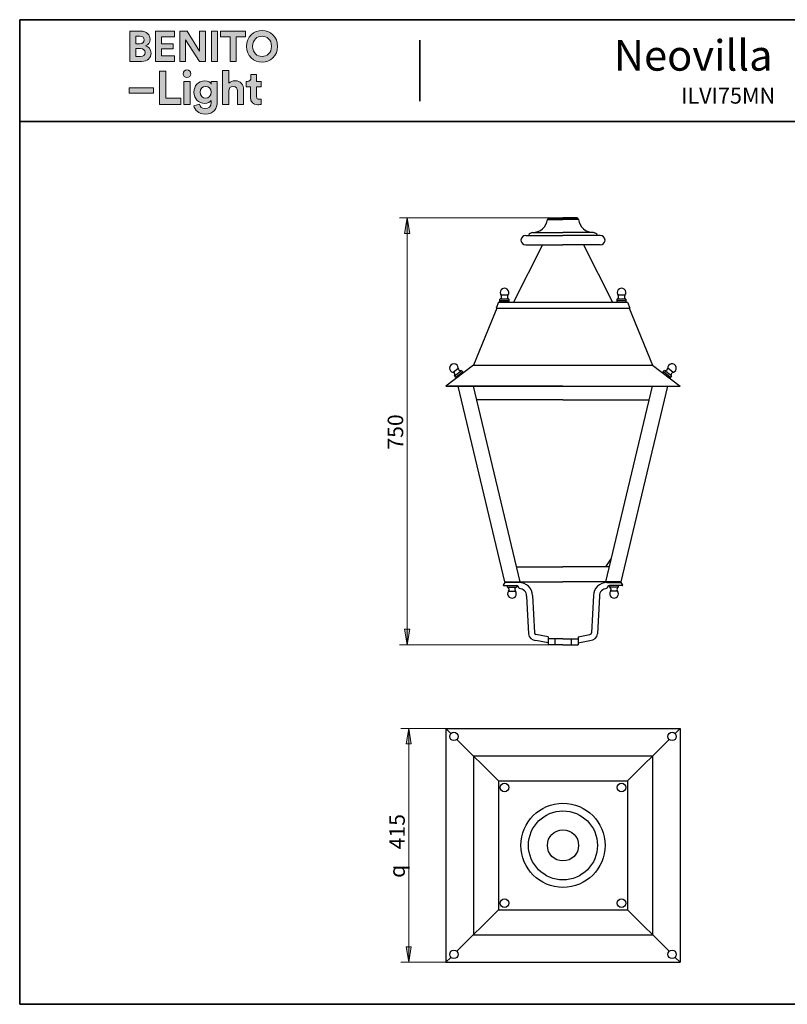
# Model space of a CAD drawing. Units: inches. Extents: x 1659 to 2455, y 562 to 1121.
# Drawn here: x 1659 to 2087, y 573 to 1121 of the extents above; entities that cross this region are included whole.
import ezdxf

# ---------------------------------------------------------------- set-up
doc = ezdxf.new("R2010")
doc.units = ezdxf.units.IN
doc.header["$MEASUREMENT"] = 0
doc.layers.add('Capa 1', color=7, linetype='Continuous')

# ---------------------------------------------------------------- blocks, each defined once
blk = doc.blocks.new('block 5')
at = {"layer": 'Capa 1', "true_color": 0x1d1e1c}
h = blk.add_hatch(color=179, dxfattribs=at)
h.dxf.hatch_style = 2
edge = h.paths.add_edge_path()
edge.add_spline(control_points=[(1720.76, 1115), (1720.76, 1115), (1720.76, 1098.12), (1720.76, 1098.12), (1720.76, 1098.12), (1727.28, 1098.12), (1727.28, 1098.12), (1730.45, 1098.12), (1732.5, 1100.1), (1732.5, 1102.83), (1732.5, 1104.92), (1731.16, 1106.43), (1729.52, 1106.84), (1730.93, 1107.31), (1731.97, 1108.72), (1731.97, 1110.45), (1731.97, 1113.07), (1730.11, 1115), (1726.83, 1115), (1726.83, 1115), (1720.76, 1115), (1720.76, 1115)], knot_values=[0, 0, 0, 0, 1, 1, 1, 2, 2, 2, 3, 3, 3, 4, 4, 4, 5, 5, 5, 6, 6, 6, 7, 7, 7, 7], degree=3, periodic=1)
edge = h.paths.add_edge_path()
edge.add_spline(control_points=[(1723.99, 1108.03), (1723.99, 1108.03), (1723.99, 1112.24), (1723.99, 1112.24), (1723.99, 1112.24), (1726.31, 1112.24), (1726.31, 1112.24), (1727.9, 1112.24), (1728.74, 1111.42), (1728.74, 1110.15), (1728.74, 1108.86), (1727.83, 1108.03), (1726.33, 1108.03), (1726.33, 1108.03), (1723.99, 1108.03), (1723.99, 1108.03)], knot_values=[0, 0, 0, 0, 1, 1, 1, 2, 2, 2, 3, 3, 3, 4, 4, 4, 5, 5, 5, 5], degree=3, periodic=1)
edge = h.paths.add_edge_path()
edge.add_spline(control_points=[(1723.99, 1100.86), (1723.99, 1100.86), (1723.99, 1105.31), (1723.99, 1105.31), (1723.99, 1105.31), (1726.71, 1105.31), (1726.71, 1105.31), (1728.35, 1105.31), (1729.21, 1104.38), (1729.21, 1103.05), (1729.21, 1101.7), (1728.26, 1100.86), (1726.67, 1100.86), (1726.67, 1100.86), (1723.99, 1100.86), (1723.99, 1100.86)], knot_values=[0, 0, 0, 0, 1, 1, 1, 2, 2, 2, 3, 3, 3, 4, 4, 4, 5, 5, 5, 5], degree=3, periodic=1)
h.paths.add_polyline_path([(1745.54, 1098.12), (1745.54, 1101.22), (1738.26, 1101.22), (1738.26, 1105.12), (1744.84, 1105.12), (1744.84, 1108.04), (1738.26, 1108.04), (1738.26, 1111.91), (1745.54, 1111.91), (1745.54, 1115), (1734.97, 1115), (1734.97, 1098.12)])
h.paths.add_polyline_path([(1762.87, 1098.12), (1762.87, 1115), (1759.6, 1115), (1759.6, 1103.83), (1752.57, 1115), (1748.48, 1115), (1748.48, 1098.12), (1751.75, 1098.12), (1751.75, 1110.1), (1759.42, 1098.12)])
h.paths.add_polyline_path([(1769.59, 1115), (1766.27, 1115), (1766.27, 1098.12), (1769.59, 1098.12)])
h.paths.add_polyline_path([(1785.22, 1111.88), (1785.22, 1115), (1771.24, 1115), (1771.24, 1111.88), (1776.57, 1111.88), (1776.57, 1098.12), (1779.88, 1098.12), (1779.88, 1111.88)])
edge = h.paths.add_edge_path()
edge.add_spline(control_points=[(1789.07, 1106.57), (1789.07, 1110.39), (1791.74, 1112.19), (1794.34, 1112.19), (1796.95, 1112.19), (1799.62, 1110.39), (1799.62, 1106.57), (1799.62, 1102.77), (1796.95, 1100.95), (1794.34, 1100.95), (1791.74, 1100.95), (1789.07, 1102.77), (1789.07, 1106.57)], knot_values=[0, 0, 0, 0, 1, 1, 1, 2, 2, 2, 3, 3, 3, 4, 4, 4, 4], degree=3, periodic=0)
edge.add_line((1789.07, 1106.57), (1789.07, 1106.57))
edge = h.paths.add_edge_path()
edge.add_spline(control_points=[(1785.67, 1106.55), (1785.67, 1101.12), (1789.76, 1097.76), (1794.34, 1097.76), (1798.92, 1097.76), (1803.02, 1101.12), (1803.02, 1106.55), (1803.02, 1112), (1798.92, 1115.36), (1794.34, 1115.36), (1789.76, 1115.36), (1785.67, 1112), (1785.67, 1106.55)], knot_values=[0, 0, 0, 0, 1, 1, 1, 2, 2, 2, 3, 3, 3, 4, 4, 4, 4], degree=3, periodic=0)
edge.add_line((1785.67, 1106.55), (1785.67, 1106.55))
h = blk.add_hatch(color=179, dxfattribs=at)
h.dxf.hatch_style = 2
h.paths.add_polyline_path([(1733.81, 1083.45), (1720.3, 1083.45), (1720.3, 1080.45), (1733.81, 1080.45)])
h.paths.add_polyline_path([(1749.04, 1074.2), (1749.04, 1077.65), (1740.77, 1077.65), (1740.77, 1092.75), (1737.15, 1092.75), (1737.15, 1074.2)])
h.paths.add_polyline_path([(1754.29, 1087.07), (1750.81, 1087.07), (1750.81, 1074.2), (1754.29, 1074.2)])
edge = h.paths.add_edge_path()
edge.add_spline(control_points=[(1756.39, 1073.49), (1756.75, 1071.02), (1759.11, 1068.82), (1762.65, 1068.82), (1767.49, 1068.82), (1769.4, 1072.05), (1769.4, 1075.58), (1769.4, 1075.58), (1769.4, 1087.07), (1769.4, 1087.07), (1769.4, 1087.07), (1766.04, 1087.07), (1766.04, 1087.07), (1766.04, 1087.07), (1766.04, 1085.54), (1766.04, 1085.54), (1765.6, 1086.42), (1764.42, 1087.3), (1762.39, 1087.3), (1758.85, 1087.3), (1756.39, 1084.42), (1756.39, 1081.03), (1756.39, 1077.41), (1758.95, 1074.76), (1762.39, 1074.76), (1764.24, 1074.76), (1765.45, 1075.58), (1765.97, 1076.42), (1765.97, 1076.42), (1765.97, 1075.47), (1765.97, 1075.47), (1765.97, 1072.98), (1764.74, 1071.88), (1762.54, 1071.88), (1760.89, 1071.88), (1759.76, 1072.91), (1759.53, 1074.33), (1759.53, 1074.33), (1756.39, 1073.49), (1756.39, 1073.49)], knot_values=[0, 0, 0, 0, 1, 1, 1, 2, 2, 2, 3, 3, 3, 4, 4, 4, 5, 5, 5, 6, 6, 6, 7, 7, 7, 8, 8, 8, 9, 9, 9, 10, 10, 10, 11, 11, 11, 12, 12, 12, 13, 13, 13, 13], degree=3, periodic=1)
edge = h.paths.add_edge_path()
edge.add_spline(control_points=[(1775.8, 1081.76), (1775.88, 1083.17), (1776.75, 1084.28), (1778.21, 1084.28), (1779.89, 1084.28), (1780.6, 1083.14), (1780.6, 1081.7), (1780.6, 1081.7), (1780.6, 1074.2), (1780.6, 1074.2), (1780.6, 1074.2), (1784.07, 1074.2), (1784.07, 1074.2), (1784.07, 1074.2), (1784.07, 1082.3), (1784.07, 1082.3), (1784.07, 1085.13), (1782.56, 1087.41), (1779.29, 1087.41), (1778.05, 1087.41), (1776.64, 1086.98), (1775.8, 1085.99), (1775.8, 1085.99), (1775.8, 1093.14), (1775.8, 1093.14), (1775.8, 1093.14), (1772.32, 1093.14), (1772.32, 1093.14), (1772.32, 1093.14), (1772.32, 1074.2), (1772.32, 1074.2), (1772.32, 1074.2), (1775.8, 1074.2), (1775.8, 1074.2), (1775.8, 1074.2), (1775.8, 1081.76), (1775.8, 1081.76)], knot_values=[0, 0, 0, 0, 1, 1, 1, 2, 2, 2, 3, 3, 3, 4, 4, 4, 5, 5, 5, 6, 6, 6, 7, 7, 7, 8, 8, 8, 9, 9, 9, 10, 10, 10, 11, 11, 11, 12, 12, 12, 12], degree=3, periodic=1)
edge = h.paths.add_edge_path()
edge.add_spline(control_points=[(1791.29, 1090.92), (1791.29, 1090.92), (1788.16, 1090.92), (1788.16, 1090.92), (1788.16, 1090.92), (1788.16, 1089.11), (1788.16, 1089.11), (1788.16, 1087.95), (1787.52, 1087.07), (1786.16, 1087.07), (1786.16, 1087.07), (1785.51, 1087.07), (1785.51, 1087.07), (1785.51, 1087.07), (1785.51, 1083.98), (1785.51, 1083.98), (1785.51, 1083.98), (1787.84, 1083.98), (1787.84, 1083.98), (1787.84, 1083.98), (1787.84, 1077.99), (1787.84, 1077.99), (1787.84, 1075.5), (1789.41, 1074.01), (1791.93, 1074.01), (1792.96, 1074.01), (1793.57, 1074.2), (1793.89, 1074.33), (1793.89, 1074.33), (1793.89, 1077.2), (1793.89, 1077.2), (1793.7, 1077.15), (1793.24, 1077.09), (1792.83, 1077.09), (1791.82, 1077.09), (1791.29, 1077.46), (1791.29, 1078.58), (1791.29, 1078.58), (1791.29, 1083.98), (1791.29, 1083.98), (1791.29, 1083.98), (1793.89, 1083.98), (1793.89, 1083.98), (1793.89, 1083.98), (1793.89, 1087.07), (1793.89, 1087.07), (1793.89, 1087.07), (1791.29, 1087.07), (1791.29, 1087.07), (1791.29, 1087.07), (1791.29, 1090.92), (1791.29, 1090.92)], knot_values=[0, 0, 0, 0, 1, 1, 1, 2, 2, 2, 3, 3, 3, 4, 4, 4, 5, 5, 5, 6, 6, 6, 7, 7, 7, 8, 8, 8, 9, 9, 9, 10, 10, 10, 11, 11, 11, 12, 12, 12, 13, 13, 13, 14, 14, 14, 15, 15, 15, 16, 16, 16, 17, 17, 17, 17], degree=3, periodic=1)
edge = h.paths.add_edge_path()
edge.add_spline(control_points=[(1750.4, 1091.29), (1750.4, 1090.13), (1751.36, 1089.16), (1752.54, 1089.16), (1753.75, 1089.16), (1754.69, 1090.13), (1754.69, 1091.29), (1754.69, 1092.49), (1753.75, 1093.46), (1752.54, 1093.46), (1751.36, 1093.46), (1750.4, 1092.49), (1750.4, 1091.29)], knot_values=[0, 0, 0, 0, 1, 1, 1, 2, 2, 2, 3, 3, 3, 4, 4, 4, 4], degree=3, periodic=0)
edge.add_line((1750.4, 1091.29), (1750.4, 1091.29))
edge = h.paths.add_edge_path()
edge.add_spline(control_points=[(1762.98, 1077.74), (1761.18, 1077.74), (1759.89, 1079.01), (1759.89, 1081.03), (1759.89, 1083.01), (1761.26, 1084.28), (1762.98, 1084.28), (1764.66, 1084.28), (1766.03, 1083.01), (1766.03, 1081.03), (1766.03, 1079.03), (1764.76, 1077.74), (1762.98, 1077.74)], knot_values=[0, 0, 0, 0, 1, 1, 1, 2, 2, 2, 3, 3, 3, 4, 4, 4, 4], degree=3, periodic=0)
edge.add_line((1762.98, 1077.74), (1762.98, 1077.74))
at = {"layer": 'Capa 1', "lineweight": 0}
for points in [[(1745.54, 1098.12), (1745.54, 1101.22), (1738.26, 1101.22), (1738.26, 1105.12), (1744.84, 1105.12), (1744.84, 1108.04), (1738.26, 1108.04), (1738.26, 1111.91), (1745.54, 1111.91), (1745.54, 1115), (1734.97, 1115), (1734.97, 1098.12), (1745.54, 1098.12)], [(1762.87, 1098.12), (1762.87, 1115), (1759.6, 1115), (1759.6, 1103.83), (1752.57, 1115), (1748.48, 1115), (1748.48, 1098.12), (1751.75, 1098.12), (1751.75, 1110.1), (1759.42, 1098.12), (1762.87, 1098.12)], [(1769.59, 1115), (1766.27, 1115), (1766.27, 1098.12), (1769.59, 1098.12), (1769.59, 1115)], [(1785.22, 1111.88), (1785.22, 1115), (1771.24, 1115), (1771.24, 1111.88), (1776.57, 1111.88), (1776.57, 1098.12), (1779.88, 1098.12), (1779.88, 1111.88), (1785.22, 1111.88)], [(1749.04, 1074.2), (1749.04, 1077.65), (1740.77, 1077.65), (1740.77, 1092.75), (1737.15, 1092.75), (1737.15, 1074.2), (1749.04, 1074.2)], [(1754.29, 1087.07), (1750.81, 1087.07), (1750.81, 1074.2), (1754.29, 1074.2), (1754.29, 1087.07)], [(1733.81, 1083.45), (1720.3, 1083.45), (1720.3, 1080.45), (1733.81, 1080.45), (1733.81, 1083.45)]]:
    blk.add_lwpolyline(points, dxfattribs=at)
for points, knots in [([(1720.76, 1115), (1720.76, 1115), (1720.76, 1098.12), (1720.76, 1098.12), (1720.76, 1098.12), (1727.28, 1098.12), (1727.28, 1098.12), (1730.45, 1098.12), (1732.5, 1100.1), (1732.5, 1102.83), (1732.5, 1104.92), (1731.16, 1106.43), (1729.52, 1106.84), (1730.93, 1107.31), (1731.97, 1108.72), (1731.97, 1110.45), (1731.97, 1113.07), (1730.11, 1115), (1726.83, 1115), (1726.83, 1115), (1720.76, 1115), (1720.76, 1115)], [0, 0, 0, 0, 1, 1, 1, 2, 2, 2, 3, 3, 3, 4, 4, 4, 5, 5, 5, 6, 6, 6, 7, 7, 7, 7]), ([(1785.67, 1106.55), (1785.67, 1101.12), (1789.76, 1097.76), (1794.34, 1097.76), (1798.92, 1097.76), (1803.02, 1101.12), (1803.02, 1106.55), (1803.02, 1112), (1798.92, 1115.36), (1794.34, 1115.36), (1789.76, 1115.36), (1785.67, 1112), (1785.67, 1106.55)], [0, 0, 0, 0, 1, 1, 1, 2, 2, 2, 3, 3, 3, 4, 4, 4, 4]), ([(1723.99, 1108.03), (1723.99, 1108.03), (1723.99, 1112.24), (1723.99, 1112.24), (1723.99, 1112.24), (1726.31, 1112.24), (1726.31, 1112.24), (1727.9, 1112.24), (1728.74, 1111.42), (1728.74, 1110.15), (1728.74, 1108.86), (1727.83, 1108.03), (1726.33, 1108.03), (1726.33, 1108.03), (1723.99, 1108.03), (1723.99, 1108.03)], [0, 0, 0, 0, 1, 1, 1, 2, 2, 2, 3, 3, 3, 4, 4, 4, 5, 5, 5, 5]), ([(1789.07, 1106.57), (1789.07, 1110.39), (1791.74, 1112.19), (1794.34, 1112.19), (1796.95, 1112.19), (1799.62, 1110.39), (1799.62, 1106.57), (1799.62, 1102.77), (1796.95, 1100.95), (1794.34, 1100.95), (1791.74, 1100.95), (1789.07, 1102.77), (1789.07, 1106.57)], [0, 0, 0, 0, 1, 1, 1, 2, 2, 2, 3, 3, 3, 4, 4, 4, 4]), ([(1723.99, 1100.86), (1723.99, 1100.86), (1723.99, 1105.31), (1723.99, 1105.31), (1723.99, 1105.31), (1726.71, 1105.31), (1726.71, 1105.31), (1728.35, 1105.31), (1729.21, 1104.38), (1729.21, 1103.05), (1729.21, 1101.7), (1728.26, 1100.86), (1726.67, 1100.86), (1726.67, 1100.86), (1723.99, 1100.86), (1723.99, 1100.86)], [0, 0, 0, 0, 1, 1, 1, 2, 2, 2, 3, 3, 3, 4, 4, 4, 5, 5, 5, 5]), ([(1750.4, 1091.29), (1750.4, 1090.13), (1751.36, 1089.16), (1752.54, 1089.16), (1753.75, 1089.16), (1754.69, 1090.13), (1754.69, 1091.29), (1754.69, 1092.49), (1753.75, 1093.46), (1752.54, 1093.46), (1751.36, 1093.46), (1750.4, 1092.49), (1750.4, 1091.29)], [0, 0, 0, 0, 1, 1, 1, 2, 2, 2, 3, 3, 3, 4, 4, 4, 4]), ([(1775.8, 1081.76), (1775.88, 1083.17), (1776.75, 1084.28), (1778.21, 1084.28), (1779.89, 1084.28), (1780.6, 1083.14), (1780.6, 1081.7), (1780.6, 1081.7), (1780.6, 1074.2), (1780.6, 1074.2), (1780.6, 1074.2), (1784.07, 1074.2), (1784.07, 1074.2), (1784.07, 1074.2), (1784.07, 1082.3), (1784.07, 1082.3), (1784.07, 1085.13), (1782.56, 1087.41), (1779.29, 1087.41), (1778.05, 1087.41), (1776.64, 1086.98), (1775.8, 1085.99), (1775.8, 1085.99), (1775.8, 1093.14), (1775.8, 1093.14), (1775.8, 1093.14), (1772.32, 1093.14), (1772.32, 1093.14), (1772.32, 1093.14), (1772.32, 1074.2), (1772.32, 1074.2), (1772.32, 1074.2), (1775.8, 1074.2), (1775.8, 1074.2), (1775.8, 1074.2), (1775.8, 1081.76), (1775.8, 1081.76)], [0, 0, 0, 0, 1, 1, 1, 2, 2, 2, 3, 3, 3, 4, 4, 4, 5, 5, 5, 6, 6, 6, 7, 7, 7, 8, 8, 8, 9, 9, 9, 10, 10, 10, 11, 11, 11, 12, 12, 12, 12]), ([(1791.29, 1090.92), (1791.29, 1090.92), (1788.16, 1090.92), (1788.16, 1090.92), (1788.16, 1090.92), (1788.16, 1089.11), (1788.16, 1089.11), (1788.16, 1087.95), (1787.52, 1087.07), (1786.16, 1087.07), (1786.16, 1087.07), (1785.51, 1087.07), (1785.51, 1087.07), (1785.51, 1087.07), (1785.51, 1083.98), (1785.51, 1083.98), (1785.51, 1083.98), (1787.84, 1083.98), (1787.84, 1083.98), (1787.84, 1083.98), (1787.84, 1077.99), (1787.84, 1077.99), (1787.84, 1075.5), (1789.41, 1074.01), (1791.93, 1074.01), (1792.96, 1074.01), (1793.57, 1074.2), (1793.89, 1074.33), (1793.89, 1074.33), (1793.89, 1077.2), (1793.89, 1077.2), (1793.7, 1077.15), (1793.24, 1077.09), (1792.83, 1077.09), (1791.82, 1077.09), (1791.29, 1077.46), (1791.29, 1078.58), (1791.29, 1078.58), (1791.29, 1083.98), (1791.29, 1083.98), (1791.29, 1083.98), (1793.89, 1083.98), (1793.89, 1083.98), (1793.89, 1083.98), (1793.89, 1087.07), (1793.89, 1087.07), (1793.89, 1087.07), (1791.29, 1087.07), (1791.29, 1087.07), (1791.29, 1087.07), (1791.29, 1090.92), (1791.29, 1090.92)], [0, 0, 0, 0, 1, 1, 1, 2, 2, 2, 3, 3, 3, 4, 4, 4, 5, 5, 5, 6, 6, 6, 7, 7, 7, 8, 8, 8, 9, 9, 9, 10, 10, 10, 11, 11, 11, 12, 12, 12, 13, 13, 13, 14, 14, 14, 15, 15, 15, 16, 16, 16, 17, 17, 17, 17]), ([(1756.39, 1073.49), (1756.75, 1071.02), (1759.11, 1068.82), (1762.65, 1068.82), (1767.49, 1068.82), (1769.4, 1072.05), (1769.4, 1075.58), (1769.4, 1075.58), (1769.4, 1087.07), (1769.4, 1087.07), (1769.4, 1087.07), (1766.04, 1087.07), (1766.04, 1087.07), (1766.04, 1087.07), (1766.04, 1085.54), (1766.04, 1085.54), (1765.6, 1086.42), (1764.42, 1087.3), (1762.39, 1087.3), (1758.85, 1087.3), (1756.39, 1084.42), (1756.39, 1081.03), (1756.39, 1077.41), (1758.95, 1074.76), (1762.39, 1074.76), (1764.24, 1074.76), (1765.45, 1075.58), (1765.97, 1076.42), (1765.97, 1076.42), (1765.97, 1075.47), (1765.97, 1075.47), (1765.97, 1072.98), (1764.74, 1071.88), (1762.54, 1071.88), (1760.89, 1071.88), (1759.76, 1072.91), (1759.53, 1074.33), (1759.53, 1074.33), (1756.39, 1073.49), (1756.39, 1073.49)], [0, 0, 0, 0, 1, 1, 1, 2, 2, 2, 3, 3, 3, 4, 4, 4, 5, 5, 5, 6, 6, 6, 7, 7, 7, 8, 8, 8, 9, 9, 9, 10, 10, 10, 11, 11, 11, 12, 12, 12, 13, 13, 13, 13]), ([(1762.98, 1077.74), (1761.18, 1077.74), (1759.89, 1079.01), (1759.89, 1081.03), (1759.89, 1083.01), (1761.26, 1084.28), (1762.98, 1084.28), (1764.66, 1084.28), (1766.03, 1083.01), (1766.03, 1081.03), (1766.03, 1079.03), (1764.76, 1077.74), (1762.98, 1077.74)], [0, 0, 0, 0, 1, 1, 1, 2, 2, 2, 3, 3, 3, 4, 4, 4, 4])]:
    blk.add_open_spline(points, degree=3, knots=knots, dxfattribs=at)

msp = doc.modelspace()

# ---------------------------------------------------------------- hatches: boundary and pattern name
at = {"layer": 'Capa 1', "true_color": 0xffffff}
for points in [[(1873.69, 1002.37), (1876.57, 1002.37), (1875.13, 1011.01)], [(1873.69, 782.03), (1875.13, 773.39), (1876.57, 782.03)], [(1874.58, 718.19), (1877.46, 718.19), (1876.02, 726.83)], [(1874.58, 605.25), (1876.02, 596.61), (1877.46, 605.25)]]:
    msp.add_hatch(color=7, dxfattribs=at).paths.add_polyline_path(points)

# ---------------------------------------------------------------- linework, layer by layer
at = {"layer": 'Capa 1', "color": 7, "lineweight": 35, "true_color": 0xffffff}
for points in [[(1659.36, 573.23), (1659.36, 1121.39)], [(2169.6, 1121.39), (1659.36, 1121.39)], [(2444.52, 1121.39), (1659.36, 1121.39)], [(1882.2, 1076.03), (1882.2, 1109.99)], [(1659.36, 1064.63), (2444.52, 1064.63)], [(1659.36, 573.23), (2444.52, 573.23)]]:
    msp.add_lwpolyline(points, dxfattribs=at)
at = {"layer": 'Capa 1', "color": 7, "lineweight": 20, "true_color": 0xffffff}
for points in [[(1958.12, 1011.01), (1870.81, 1011.01)], [(1875.13, 1011.01), (1875.13, 773.39)], [(1953.61, 773.39), (1870.81, 773.39)], [(1896.79, 726.83), (1871.7, 726.83)], [(1876.02, 726.83), (1876.02, 596.61)], [(1896.79, 596.61), (1871.7, 596.61)]]:
    msp.add_lwpolyline(points, dxfattribs=at)
at = {"layer": 'Capa 1', "lineweight": 0}
for points in [[(1873.69, 1002.37), (1876.57, 1002.37), (1875.13, 1011.01), (1873.69, 1002.37)], [(1938.57, 998.65), (1938.57, 998.65)], [(1985.36, 998.65), (1985.36, 998.65)], [(1937.53, 804.71), (1937.53, 804.71)], [(1986.4, 804.71), (1986.4, 804.71)], [(1873.69, 782.03), (1875.13, 773.39), (1876.57, 782.03), (1873.69, 782.03)], [(1953.61, 776.73), (1953.61, 776.73)], [(1959.96, 776.73), (1959.96, 776.73)], [(1970.32, 776.73), (1970.32, 776.73)], [(1874.58, 718.19), (1877.46, 718.19), (1876.02, 726.83), (1874.58, 718.19)], [(1874.58, 605.25), (1876.02, 596.61), (1877.46, 605.25), (1874.58, 605.25)]]:
    msp.add_lwpolyline(points, dxfattribs=at)
at = {"layer": 'Capa 1', "color": 7, "lineweight": 30, "true_color": 0xffffff}
for points in [[(1953.29, 1010.2), (1961.96, 1010.2)], [(1953.64, 1010.78), (1970.29, 1010.78)], [(1954.28, 1011.01), (1961.96, 1011.01)], [(1969.65, 1011.01), (1961.96, 1011.01)], [(1970.63, 1010.2), (1961.96, 1010.2)], [(1941.24, 1001.32), (1961.96, 1001.32)], [(1945.03, 1002.99), (1961.96, 1002.99)], [(1978.89, 1002.99), (1961.96, 1002.99)], [(1982.68, 1001.32), (1961.96, 1001.32)], [(1950.6, 995.97), (1934.39, 964.22)], [(1941.24, 995.97), (1961.96, 995.97)], [(1982.68, 995.97), (1961.96, 995.97)], [(1973.32, 995.97), (1989.53, 964.22)], [(1926.87, 964.22), (1926.87, 965.89)], [(1931.88, 965.89), (1926.87, 965.89)], [(1931.88, 964.89), (1926.87, 964.89)], [(1931.88, 964.89), (1926.87, 964.89)], [(1931.26, 967.96), (1927.49, 967.96)], [(1931.88, 965.89), (1931.88, 964.22)], [(1992.04, 964.22), (1992.04, 965.89)], [(1997.05, 965.89), (1992.04, 965.89)], [(1997.05, 964.89), (1992.04, 964.89)], [(1997.05, 964.89), (1992.04, 964.89)], [(1996.43, 967.96), (1992.66, 967.96)], [(1997.05, 965.89), (1997.05, 964.22)], [(1925.04, 960.88), (1912.14, 929.01)], [(1926.03, 964.22), (1924.68, 960.88)], [(1924.68, 960.88), (1999.24, 960.88)], [(1926.03, 964.22), (1997.89, 964.22)], [(1931.88, 964.22), (1926.87, 964.22)], [(1934.39, 964.22), (1989.53, 964.22)], [(1997.89, 964.22), (1999.24, 960.88)], [(1998.88, 960.88), (2011.78, 929.01)], [(1912.19, 929.13), (1896.79, 917.43)], [(1900.69, 925.05), (1903.65, 927.39)], [(1911.83, 929.13), (2012.09, 929.13)], [(2011.73, 929.13), (2027.13, 917.43)], [(2023.23, 925.05), (2020.27, 927.39)], [(1901.49, 923.04), (1905.42, 926.15)], [(1901.49, 923.04), (1902.52, 921.73)], [(1902.11, 922.25), (1906.04, 925.36)], [(1902.11, 922.25), (1906.04, 925.36)], [(1906.46, 924.83), (1905.42, 926.15)], [(2017.46, 924.83), (2018.5, 926.15)], [(2021.81, 922.25), (2017.88, 925.36)], [(2021.81, 922.25), (2017.88, 925.36)], [(2022.44, 923.04), (2018.5, 926.15)], [(2022.44, 923.04), (2021.4, 921.73)], [(1896.79, 917.43), (2027.13, 917.43)], [(1961.96, 917.43), (1898.19, 917.43)], [(1929.54, 808.48), (1903.53, 917.43)], [(1938.13, 808.48), (1912.12, 917.43)], [(1961.96, 917.43), (2025.74, 917.43)], [(1985.79, 808.48), (2011.81, 917.43)], [(1994.38, 808.48), (2020.4, 917.43)], [(1961.96, 909.75), (1913.95, 909.75)], [(1961.96, 909.75), (2009.97, 909.75)], [(1936.14, 816.84), (1961.96, 816.84)], [(1987.79, 816.84), (1961.96, 816.84)], [(1985.8, 816.84), (1988.84, 821.25)], [(1929.04, 806.38), (1935.86, 806.38)], [(1929.54, 808.48), (1961.96, 808.48)], [(1937.53, 808.05), (1929.56, 808.05)], [(1931.04, 806.38), (1936.05, 806.38)], [(1931.04, 806.38), (1936.05, 806.38)], [(1931.04, 806.38), (1936.05, 806.38)], [(1931.04, 805.38), (1931.04, 806.38)], [(1936.05, 806.38), (1936.05, 805.38)], [(1994.38, 808.48), (1961.96, 808.48)], [(1986.4, 808.05), (1994.36, 808.05)], [(1986.4, 808.05), (1994.36, 808.05)], [(1992.89, 806.38), (1987.87, 806.38)], [(1992.89, 806.38), (1987.87, 806.38)], [(1992.89, 806.38), (1987.87, 806.38)], [(1987.87, 806.38), (1987.87, 805.38)], [(1994.88, 806.38), (1988.07, 806.38)], [(1992.89, 805.38), (1992.89, 806.38)], [(1931.04, 805.38), (1936.05, 805.38)], [(1931.66, 803.31), (1935.43, 803.31)], [(1941.7, 800.53), (1942.77, 779.53)], [(1945.05, 800.75), (1946.08, 779.99)], [(1978.87, 800.75), (1977.84, 779.99)], [(1982.22, 800.53), (1981.16, 779.53)], [(1992.89, 805.38), (1987.87, 805.38)], [(1992.26, 803.31), (1988.5, 803.31)], [(1953.61, 777.83), (1946.92, 779.15)], [(1970.32, 777.83), (1977, 779.15)], [(1953.61, 774.43), (1946.92, 775.81)], [(1953.61, 777.83), (1953.61, 773.39)], [(1961.96, 776.73), (1953.61, 776.73)], [(1961.96, 773.39), (1953.61, 773.39)], [(1957.45, 776.73), (1957.45, 773.39)], [(1961.96, 776.73), (1970.32, 776.73)], [(1961.96, 773.39), (1970.32, 773.39)], [(1966.47, 776.73), (1966.47, 773.39)], [(1970.32, 777.83), (1970.32, 773.39)], [(1970.32, 774.43), (1977, 775.81)], [(1896.79, 726.83), (1896.79, 596.61)], [(1896.79, 726.83), (2027.13, 726.83)], [(1896.79, 726.83), (1899.55, 724.07)], [(2024.37, 724.07), (2027.13, 726.83)], [(2027.13, 726.83), (2027.13, 596.61)], [(1902.91, 720.71), (1926.03, 697.59)], [(1997.89, 697.59), (2021.01, 720.71)], [(1912.14, 711.48), (1912.14, 611.96)], [(1912.14, 711.48), (2011.79, 711.48)], [(2011.79, 711.48), (2011.79, 611.96)], [(1926.03, 697.59), (1926.03, 625.86)], [(1926.03, 697.59), (1997.89, 697.59)], [(1997.89, 697.59), (1997.89, 625.86)], [(1926.03, 625.86), (1902.91, 602.73)], [(1926.03, 625.86), (1997.89, 625.86)], [(1997.89, 625.86), (2021.01, 602.73)], [(1912.14, 611.96), (2011.79, 611.96)], [(1899.55, 599.37), (1896.79, 596.61)], [(2024.37, 599.37), (2027.13, 596.61)], [(1896.79, 596.61), (2027.13, 596.61)]]:
    msp.add_lwpolyline(points, dxfattribs=at)
for points in [[(1945.03, 1002.99), (1949.18, 1002.85), (1952.87, 1006.06), (1953.29, 1010.2)], [(1954.28, 1011.01), (1953.81, 1011.02), (1953.37, 1010.66), (1953.29, 1010.2)], [(1970.63, 1010.2), (1970.55, 1010.66), (1970.12, 1011.02), (1969.65, 1011.01)], [(1970.63, 1010.2), (1971.05, 1006.06), (1974.74, 1002.85), (1978.89, 1002.99)], [(1941.24, 1001.32), (1939.76, 1001.32), (1938.57, 1000.12), (1938.57, 998.65)], [(1938.57, 998.65), (1938.57, 997.17), (1939.76, 995.97), (1941.24, 995.97)], [(1945.03, 1002.99), (1944.14, 1002.89), (1943.11, 1002.14), (1942.74, 1001.32)], [(1981.18, 1001.32), (1980.81, 1002.14), (1979.79, 1002.89), (1978.89, 1002.99)], [(1985.36, 998.65), (1985.36, 1000.12), (1984.16, 1001.32), (1982.68, 1001.32)], [(1982.68, 995.97), (1984.16, 995.97), (1985.36, 997.17), (1985.36, 998.65)], [(1929.56, 808.05), (1929.31, 807.77), (1928.92, 807.21), (1928.75, 806.87)], [(1937.53, 804.71), (1937.53, 805.63), (1936.78, 806.38), (1935.86, 806.38)], [(1945.04, 800.84), (1944.9, 804.85), (1941.54, 808.07), (1937.53, 808.05)], [(1986.4, 808.05), (1982.38, 808.07), (1979.03, 804.85), (1978.88, 800.84)], [(1988.07, 806.38), (1987.14, 806.38), (1986.4, 805.63), (1986.4, 804.71)], [(1995.18, 806.87), (1995.01, 807.21), (1994.61, 807.78), (1994.36, 808.05)], [(1941.7, 800.53), (1941.7, 802.84), (1939.83, 804.71), (1937.53, 804.71)], [(1945.04, 800.84), (1945.04, 800.81), (1945.05, 800.77), (1945.05, 800.75)], [(1978.87, 800.75), (1978.88, 800.77), (1978.88, 800.81), (1978.88, 800.84)], [(1986.4, 804.71), (1984.09, 804.71), (1982.22, 802.84), (1982.22, 800.53)], [(1942.77, 779.53), (1942.97, 777.44), (1944.82, 775.78), (1946.92, 775.81)], [(1946.08, 779.99), (1946.08, 779.53), (1946.46, 779.15), (1946.92, 779.15)], [(1977, 779.15), (1977.46, 779.15), (1977.84, 779.53), (1977.84, 779.99)], [(1977, 775.81), (1979.1, 775.78), (1980.95, 777.44), (1981.16, 779.53)]]:
    msp.add_open_spline(points, degree=3, dxfattribs=at)
for points, knots in [([(1931.26, 967.96), (1932.1, 969), (1931.94, 970.53), (1930.9, 971.37), (1929.86, 972.21), (1928.33, 972.05), (1927.49, 971.01), (1926.77, 970.16), (1926.77, 968.81), (1927.49, 967.96)], [0, 0, 0, 0, 1, 1, 1, 2, 2, 2, 3, 3, 3, 3]), ([(1996.43, 967.96), (1997.27, 969), (1997.11, 970.53), (1996.07, 971.37), (1995.03, 972.21), (1993.5, 972.05), (1992.66, 971.01), (1991.94, 970.16), (1991.94, 968.81), (1992.66, 967.96)], [0, 0, 0, 0, 1, 1, 1, 2, 2, 2, 3, 3, 3, 3]), ([(1926.98, 965.89), (1927.66, 966.18), (1927.97, 966.97), (1927.68, 967.65), (1927.65, 967.74), (1927.56, 967.89), (1927.49, 967.96)], [0, 0, 0, 0, 1, 1, 1, 2, 2, 2, 2]), ([(1931.26, 967.96), (1930.8, 967.39), (1930.89, 966.55), (1931.46, 966.08), (1931.53, 966.02), (1931.68, 965.93), (1931.78, 965.89)], [0, 0, 0, 0, 1, 1, 1, 2, 2, 2, 2]), ([(1992.15, 965.89), (1992.83, 966.18), (1993.14, 966.97), (1992.85, 967.65), (1992.82, 967.74), (1992.73, 967.89), (1992.66, 967.96)], [0, 0, 0, 0, 1, 1, 1, 2, 2, 2, 2]), ([(1996.43, 967.96), (1995.97, 967.39), (1996.06, 966.55), (1996.63, 966.08), (1996.71, 966.02), (1996.86, 965.93), (1996.95, 965.89)], [0, 0, 0, 0, 1, 1, 1, 2, 2, 2, 2]), ([(1903.65, 927.39), (1903.67, 928.72), (1902.6, 929.82), (1901.26, 929.84), (1899.92, 929.85), (1898.82, 928.78), (1898.81, 927.44), (1898.77, 926.34), (1899.61, 925.27), (1900.7, 925.05)], [0, 0, 0, 0, 1, 1, 1, 2, 2, 2, 3, 3, 3, 3]), ([(1903.65, 927.39), (1903.65, 926.65), (1904.24, 926.04), (1904.97, 926.03), (1905.07, 926.03), (1905.25, 926.05), (1905.34, 926.08)], [0, 0, 0, 0, 1, 1, 1, 2, 2, 2, 2]), ([(2018.58, 926.08), (2019.3, 925.89), (2020.03, 926.31), (2020.22, 927.02), (2020.25, 927.11), (2020.27, 927.29), (2020.27, 927.39)], [0, 0, 0, 0, 1, 1, 1, 2, 2, 2, 2]), ([(2023.23, 925.05), (2024.53, 925.35), (2025.35, 926.65), (2025.05, 927.95), (2024.76, 929.26), (2023.46, 930.07), (2022.16, 929.78), (2021.07, 929.56), (2020.23, 928.5), (2020.27, 927.39)], [0, 0, 0, 0, 1, 1, 1, 2, 2, 2, 3, 3, 3, 3]), ([(1901.57, 923.11), (1901.93, 923.76), (1901.69, 924.57), (1901.04, 924.92), (1900.96, 924.97), (1900.79, 925.03), (1900.7, 925.05)], [0, 0, 0, 0, 1, 1, 1, 2, 2, 2, 2]), ([(2023.23, 925.05), (2022.51, 924.89), (2022.06, 924.17), (2022.22, 923.45), (2022.24, 923.36), (2022.3, 923.19), (2022.35, 923.11)], [0, 0, 0, 0, 1, 1, 1, 2, 2, 2, 2]), ([(1928.75, 806.87), (1928.66, 806.71), (1928.72, 806.51), (1928.88, 806.42), (1928.92, 806.4), (1929, 806.38), (1929.04, 806.38)], [0, 0, 0, 0, 1, 1, 1, 2, 2, 2, 2]), ([(1994.88, 806.38), (1995.07, 806.38), (1995.22, 806.53), (1995.22, 806.71), (1995.22, 806.76), (1995.2, 806.83), (1995.18, 806.87)], [0, 0, 0, 0, 1, 1, 1, 2, 2, 2, 2]), ([(1931.66, 803.31), (1930.82, 802.27), (1930.98, 800.74), (1932.02, 799.9), (1933.06, 799.06), (1934.59, 799.22), (1935.43, 800.26), (1936.15, 801.11), (1936.15, 802.46), (1935.43, 803.31)], [0, 0, 0, 0, 1, 1, 1, 2, 2, 2, 3, 3, 3, 3]), ([(1931.66, 803.31), (1932.12, 803.88), (1932.03, 804.72), (1931.46, 805.19), (1931.39, 805.25), (1931.23, 805.34), (1931.14, 805.38)], [0, 0, 0, 0, 1, 1, 1, 2, 2, 2, 2]), ([(1935.94, 805.38), (1935.26, 805.09), (1934.95, 804.3), (1935.24, 803.62), (1935.27, 803.53), (1935.36, 803.38), (1935.43, 803.31)], [0, 0, 0, 0, 1, 1, 1, 2, 2, 2, 2]), ([(1988.5, 803.31), (1987.65, 802.27), (1987.82, 800.74), (1988.86, 799.9), (1989.9, 799.06), (1991.42, 799.22), (1992.26, 800.26), (1992.98, 801.11), (1992.98, 802.46), (1992.26, 803.31)], [0, 0, 0, 0, 1, 1, 1, 2, 2, 2, 3, 3, 3, 3]), ([(1988.5, 803.31), (1988.96, 803.88), (1988.87, 804.72), (1988.3, 805.19), (1988.22, 805.25), (1988.07, 805.34), (1987.98, 805.38)], [0, 0, 0, 0, 1, 1, 1, 2, 2, 2, 2]), ([(1992.78, 805.38), (1992.1, 805.09), (1991.79, 804.3), (1992.07, 803.62), (1992.11, 803.53), (1992.2, 803.38), (1992.26, 803.31)], [0, 0, 0, 0, 1, 1, 1, 2, 2, 2, 2]), ([(1903.61, 722.39), (1903.61, 723.7), (1902.54, 724.77), (1901.23, 724.77), (1899.92, 724.77), (1898.86, 723.7), (1898.86, 722.39), (1898.86, 721.08), (1899.92, 720.01), (1901.23, 720.01), (1902.54, 720.01), (1903.61, 721.08), (1903.61, 722.39)], [0, 0, 0, 0, 1, 1, 1, 2, 2, 2, 3, 3, 3, 4, 4, 4, 4]), ([(2025.07, 722.39), (2025.07, 723.7), (2024, 724.77), (2022.69, 724.77), (2021.38, 724.77), (2020.32, 723.7), (2020.32, 722.39), (2020.32, 721.08), (2021.38, 720.01), (2022.69, 720.01), (2024, 720.01), (2025.07, 721.08), (2025.07, 722.39)], [0, 0, 0, 0, 1, 1, 1, 2, 2, 2, 3, 3, 3, 4, 4, 4, 4]), ([(1931.75, 693.94), (1931.75, 695.26), (1930.69, 696.32), (1929.38, 696.32), (1928.06, 696.32), (1927, 695.26), (1927, 693.94), (1927, 692.63), (1928.06, 691.57), (1929.38, 691.57), (1930.69, 691.57), (1931.75, 692.63), (1931.75, 693.94)], [0, 0, 0, 0, 1, 1, 1, 2, 2, 2, 3, 3, 3, 4, 4, 4, 4]), ([(1996.92, 693.94), (1996.92, 695.26), (1995.86, 696.32), (1994.55, 696.32), (1993.23, 696.32), (1992.17, 695.26), (1992.17, 693.94), (1992.17, 692.63), (1993.23, 691.57), (1994.55, 691.57), (1995.86, 691.57), (1996.92, 692.63), (1996.92, 693.94)], [0, 0, 0, 0, 1, 1, 1, 2, 2, 2, 3, 3, 3, 4, 4, 4, 4]), ([(1985.36, 661.72), (1985.36, 674.64), (1974.88, 685.12), (1961.96, 685.12), (1949.04, 685.12), (1938.57, 674.64), (1938.57, 661.72), (1938.57, 648.8), (1949.04, 638.33), (1961.96, 638.33), (1974.88, 638.33), (1985.36, 648.8), (1985.36, 661.72)], [0, 0, 0, 0, 1, 1, 1, 2, 2, 2, 3, 3, 3, 4, 4, 4, 4]), ([(1981.18, 661.72), (1981.18, 672.33), (1972.57, 680.94), (1961.96, 680.94), (1951.35, 680.94), (1942.74, 672.33), (1942.74, 661.72), (1942.74, 651.11), (1951.35, 642.5), (1961.96, 642.5), (1972.57, 642.5), (1981.18, 651.11), (1981.18, 661.72)], [0, 0, 0, 0, 1, 1, 1, 2, 2, 2, 3, 3, 3, 4, 4, 4, 4]), ([(1970.63, 661.72), (1970.63, 666.51), (1966.75, 670.39), (1961.96, 670.39), (1957.17, 670.39), (1953.29, 666.51), (1953.29, 661.72), (1953.29, 656.93), (1957.17, 653.05), (1961.96, 653.05), (1966.75, 653.05), (1970.63, 656.93), (1970.63, 661.72)], [0, 0, 0, 0, 1, 1, 1, 2, 2, 2, 3, 3, 3, 4, 4, 4, 4]), ([(1931.75, 629.5), (1931.75, 630.81), (1930.69, 631.88), (1929.38, 631.88), (1928.06, 631.88), (1927, 630.81), (1927, 629.5), (1927, 628.19), (1928.06, 627.12), (1929.38, 627.12), (1930.69, 627.12), (1931.75, 628.19), (1931.75, 629.5)], [0, 0, 0, 0, 1, 1, 1, 2, 2, 2, 3, 3, 3, 4, 4, 4, 4]), ([(1996.92, 629.5), (1996.92, 630.81), (1995.86, 631.88), (1994.55, 631.88), (1993.23, 631.88), (1992.17, 630.81), (1992.17, 629.5), (1992.17, 628.19), (1993.23, 627.12), (1994.55, 627.12), (1995.86, 627.12), (1996.92, 628.19), (1996.92, 629.5)], [0, 0, 0, 0, 1, 1, 1, 2, 2, 2, 3, 3, 3, 4, 4, 4, 4]), ([(1903.61, 601.05), (1903.61, 602.37), (1902.54, 603.43), (1901.23, 603.43), (1899.92, 603.43), (1898.86, 602.37), (1898.86, 601.05), (1898.86, 599.74), (1899.92, 598.68), (1901.23, 598.68), (1902.54, 598.68), (1903.61, 599.74), (1903.61, 601.05)], [0, 0, 0, 0, 1, 1, 1, 2, 2, 2, 3, 3, 3, 4, 4, 4, 4]), ([(2025.07, 601.05), (2025.07, 602.37), (2024, 603.43), (2022.69, 603.43), (2021.38, 603.43), (2020.32, 602.37), (2020.32, 601.05), (2020.32, 599.74), (2021.38, 598.68), (2022.69, 598.68), (2024, 598.68), (2025.07, 599.74), (2025.07, 601.05)], [0, 0, 0, 0, 1, 1, 1, 2, 2, 2, 3, 3, 3, 4, 4, 4, 4])]:
    msp.add_open_spline(points, degree=3, knots=knots, dxfattribs=at)

# ---------------------------------------------------------------- block references
at = {"layer": 'Capa 1'}
msp.add_blockref('block 5', (0, 0), dxfattribs=at)

# ---------------------------------------------------------------- texts
at = {"layer": 'Capa 1', "color": 7, "true_color": 0xffffff, "attachment_point": 7}
for s, insert, char_height in [('\\fCircular Std|b1|i0|c0|p34;\\W0.9994;Neovilla', (1990.33, 1093.01), 17.0099), ('\\fCircular Std Book|b0|i0|c0|p34;\\W0.99945;ILVI75MN', (2027.71, 1074.67), 8.8447)]:
    msp.add_mtext(s, dxfattribs=dict(at, insert=insert, char_height=char_height))
at = {"layer": 'Capa 1', "color": 7, "true_color": 0xffffff, "char_height": 8.6408, "attachment_point": 7, "rotation": 90}
for s, insert in [('\\fArial|b0|i0|c0|p34;\\W1;750', (1872.97, 882.06)), ('\\fArial|b0|i0|c0|p34;\\W1;415', (1873.86, 659.53)), ('\\fMyriad Pro|b0|i0|c0|p34;\\W1;q', (1873.86, 643.63))]:
    msp.add_mtext(s, dxfattribs=dict(at, insert=insert))

doc.saveas('drawing.dxf')
